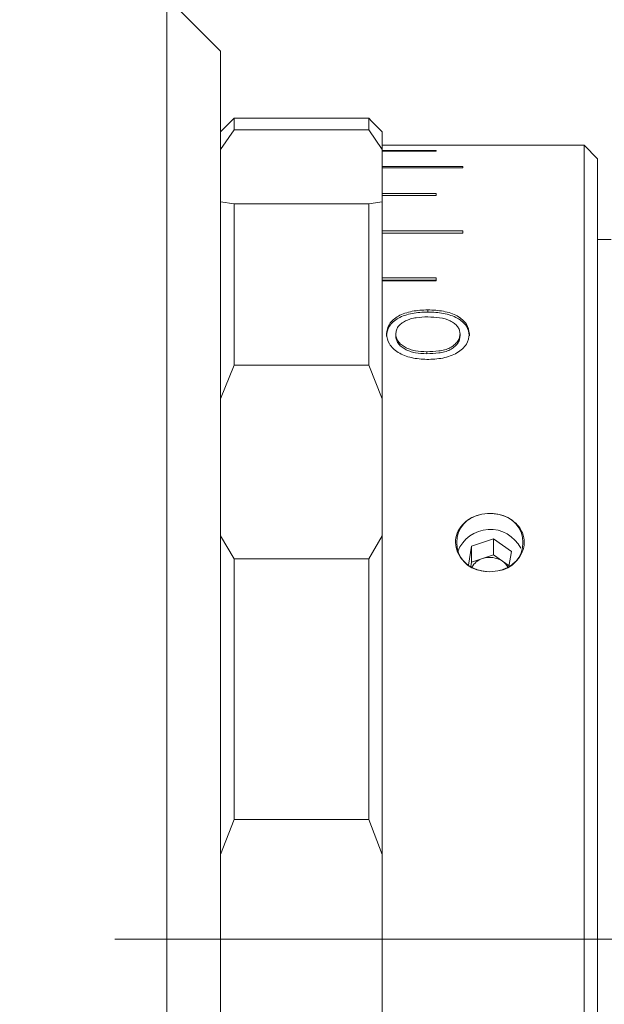
# Model space of a CAD drawing. Units: millimetres. Extents: x 0 to 472, y 0 to 297.
# Drawn here: x 257 to 268, y 206 to 224 of the extents above; entities that cross this region are included whole.
import ezdxf

# ---------------------------------------------------------------- set-up
doc = ezdxf.new("R2010")
doc.units = ezdxf.units.MM
doc.linetypes.add('CENTERX2', pattern=[20.32, 12.7, -2.54, 2.54, -2.54])
doc.layers.add('FORMAT', color=7, linetype='Continuous')
doc.styles.add('SLDTEXTSTYLE0', font='TXT', dxfattribs={"width": 0.7})
doc.dimstyles.new('SLDDIMSTYLE0', dxfattribs={"dimtxt": 2.728516, "dimasz": 3, "dimexe": 0, "dimexo": 0.0625, "dimgap": 0.682129, "dimtad": 1, "dimdec": 1, "dimlfac": 2, "dimrnd": 1e-09, "dimzin": 12, "dimdsep": 46, "dimtxsty": 'SLDTEXTSTYLE0', "dimsah": 1, "dimcen": 0.09, "dimadec": 0, "dimazin": 3, "dimtfac": 1, "dimtofl": 0, "dimtmove": 0, "dimatfit": 3, "dimfxl": 0, "dimfrac": 2, "dimtolj": 1, "dimtzin": 12, "dimarcsym": 0})

# ---------------------------------------------------------------- blocks, each defined once
blk = doc.blocks.new('_D_10')
at = {"layer": 'FORMAT'}
for p, q in [((229.449, 227.787), (229.449, 240.226)), ((260.506, 224.287), (260.506, 240.226)), ((229.449, 239.226), (260.506, 239.226))]:
    blk.add_line(p, q, dxfattribs=at)
for points in [[(229.449, 239.226), (232.449, 238.726), (232.449, 239.726)], [(260.506, 239.226), (257.506, 239.726), (257.506, 238.726)]]:
    blk.add_solid(points, dxfattribs=at)
at = {"layer": 'FORMAT', "insert": (241.265, 242.295), "char_height": 2.3813, "attachment_point": 1, "style": 'SLDTEXTSTYLE0'}
blk.add_mtext('62.1', dxfattribs=at)
blk = doc.blocks.new('_D_14')
at = {"layer": 'FORMAT'}
for p, q in [((260.506, 224.287), (260.506, 240.226)), ((294.099, 224.787), (294.099, 240.226)), ((260.506, 239.226), (294.099, 239.226))]:
    blk.add_line(p, q, dxfattribs=at)
for points in [[(260.506, 239.226), (263.506, 238.726), (263.506, 239.726)], [(294.099, 239.226), (291.099, 239.726), (291.099, 238.726)]]:
    blk.add_solid(points, dxfattribs=at)
at = {"layer": 'FORMAT', "insert": (272.94, 242.295), "char_height": 2.3813, "attachment_point": 1, "style": 'SLDTEXTSTYLE0'}
blk.add_mtext('67.2', dxfattribs=at)

msp = doc.modelspace()

# ---------------------------------------------------------------- linework, layer by layer
at = {"color": 7, "linetype": 'Continuous', "lineweight": 15}
for p, q in [((260.50637322, 223.2873961), (259.50637322, 224.2873961)), ((259.50637322, 215.3046617), (259.50637322, 224.2873961)), ((260.50637322, 223.2873961), (260.50637322, 214.81796081)), ((260.75637322, 222.0373961), (260.50637322, 221.7873961)), ((262.00637322, 222.0373961), (260.75637322, 222.0373961)), ((260.75637322, 222.0373961), (260.75637322, 221.82306295)), ((263.25637322, 222.03721168), (262.00637322, 222.03721168)), ((263.25637322, 221.82306295), (263.25637322, 222.03721168)), ((263.25637322, 222.03721168), (263.30618819, 221.9873961)), ((263.30628059, 221.9873961), (263.30618819, 221.9873961)), ((263.50637322, 221.7873961), (263.3063269, 221.98744242)), ((260.75637322, 221.82306295), (260.50637322, 221.46098539)), ((260.75637322, 221.82306295), (263.25637322, 221.82306295)), ((263.50637322, 221.46098539), (263.25637322, 221.82306295)), ((263.50637322, 221.7873961), (263.50637322, 221.46098539)), ((263.50637322, 221.53731136), (265.00637322, 221.53731136)), ((267.25637322, 221.5373961), (265.00637322, 221.5373961)), ((265.00637322, 221.53731136), (265.00637322, 221.5373961)), ((267.50637322, 221.2873961), (267.25637322, 221.5373961)), ((267.25637322, 194.0135214), (267.25637322, 221.5373961)), ((263.50637322, 220.48788339), (263.50637322, 221.46098539)), ((264.50637322, 221.44068502), (263.50637322, 221.44068502)), ((263.50637322, 221.42891578), (264.50637322, 221.42891578)), ((264.50637322, 221.42891578), (264.50637322, 221.44068502)), ((265.00637322, 221.14037987), (263.50637322, 221.14037987)), ((265.00637322, 221.11700497), (265.00637322, 221.14037987)), ((267.50637322, 221.2873961), (267.50637322, 194.23002775)), ((263.50637322, 221.11700497), (265.00637322, 221.11700497)), ((264.50637322, 220.64057009), (263.50637322, 220.64057009)), ((263.50637322, 220.60591445), (264.50637322, 220.60591445)), ((264.50637322, 220.60591445), (264.50637322, 220.64057009)), ((260.50637322, 220.48788339), (260.75637322, 220.44905819)), ((260.75637322, 220.44905819), (260.75637322, 217.45395401)), ((263.25637322, 220.44905819), (260.75637322, 220.44905819)), ((263.25637322, 220.44905819), (263.50637322, 220.48788339)), ((263.25637322, 217.45395401), (263.25637322, 220.44905819)), ((263.50637322, 220.48788339), (263.50637322, 216.82927503)), ((265.00637322, 219.94820299), (263.50637322, 219.94820299)), ((265.00637322, 219.90359009), (263.50637322, 219.90359009)), ((263.50637322, 219.90274831), (265.00637322, 219.90274831)), ((265.00637322, 219.90274831), (265.00637322, 219.94820299)), ((267.75637322, 219.7873961), (267.50637322, 219.7873961)), ((264.50637322, 219.07290238), (263.50637322, 219.07290238)), ((264.50637322, 219.03125659), (263.50637322, 219.03125659)), ((263.50637322, 219.01728047), (264.50637322, 219.01728047)), ((264.50637322, 219.01728047), (264.50637322, 219.07290238)), ((264.35396937, 218.43941915), (264.35396937, 218.47905188)), ((263.58714245, 217.99369801), (263.58714245, 218.03181468)), ((263.76021937, 218.03123126), (263.76021937, 217.99311657)), ((264.95252707, 218.03317583), (264.95252707, 217.99505455)), ((265.12560399, 217.99427941), (265.12560399, 218.03239806)), ((264.33413764, 217.7018246), (264.33413764, 217.66482654)), ((260.75637322, 217.45395401), (260.50637322, 216.82927503)), ((260.75637322, 217.45395401), (263.25637322, 217.45395401)), ((263.50637322, 216.82927503), (263.25637322, 217.45395401)), ((263.50637322, 214.2816609), (263.50637322, 216.82927503)), ((259.50637322, 189.2873961), (259.50637322, 215.3046617)), ((260.50637322, 214.81796081), (260.50637322, 190.2873961)), ((260.50637322, 214.2816609), (260.75637322, 213.85676286)), ((263.25637322, 213.85676286), (263.50637322, 214.2816609)), ((263.50637322, 214.2816609), (263.50637322, 208.36190823)), ((265.5710399, 214.22717499), (265.16791192, 214.09027769)), ((265.9095012, 213.99327766), (265.5710399, 214.22717499)), ((265.5710399, 213.92717499), (265.5710399, 214.22717499)), ((265.16791192, 214.09027769), (265.10681202, 213.73993476)), ((265.16791192, 213.79027769), (265.16791192, 214.09027769)), ((265.86007968, 213.70989779), (265.9095012, 213.99327766)), ((263.25637322, 213.85676286), (260.75637322, 213.85676286)), ((260.75637322, 213.85676286), (260.75637322, 209.0105825)), ((263.25637322, 209.0105825), (263.25637322, 213.85676286)), ((265.36947591, 213.85872634), (265.16791192, 213.79027769)), ((265.5710399, 213.92717499), (265.36947591, 213.85872634)), ((265.74027055, 213.81022633), (265.5710399, 213.92717499)), ((265.86280857, 213.72554511), (265.74027055, 213.81022633)), ((265.16791192, 213.79027769), (265.15377864, 213.70923834)), ((260.75637322, 209.0105825), (260.50637322, 208.36190823)), ((260.75637322, 209.0105825), (263.25637322, 209.0105825)), ((263.50637322, 208.36190823), (263.25637322, 209.0105825)), ((263.50637322, 205.21288398), (263.50637322, 208.36190823))]:
    msp.add_line(p, q, dxfattribs=at)
for centre, radius, start, end in [((265.42080901, 214.1561461), 0.52952557, 96.818213716, 263.181786284), ((265.59193742, 214.1561461), 0.52952557, 276.818213716, 83.181786284), ((265.5083037, 213.76432853), 0.63825952, 26.662163798, 159.258783289), ((265.47868777, 213.51684184), 0.35890423, 107.715603165, 149.323331695), ((265.50589953, 213.46006023), 0.42136216, 56.205056496, 108.890956541), ((265.55126833, 213.53186083), 0.33646573, 29.972174571, 55.824616302)]:
    msp.add_arc(centre, radius, start, end, dxfattribs=at)
for points, knots in [([(264.35396937, 218.47905188), (264.25568707, 218.47458161), (264.10805751, 218.46786684), (263.92746092, 218.41928689), (263.80531721, 218.36775276), (263.70840294, 218.2982975), (263.61327745, 218.18952839), (263.59759409, 218.09488591), (263.58714245, 218.03181468)], [0, 0, 0, 0, 0.2498797034, 0.3753435602, 0.5003635021, 0.6259309727, 0.7507145306, 1, 1, 1, 1]), ([(264.35396937, 218.43941915), (264.25569801, 218.43496686), (264.10810741, 218.4282801), (263.92749926, 218.37986919), (263.80536241, 218.32852184), (263.7084339, 218.25930533), (263.61330069, 218.15092099), (263.59760204, 218.05656494), (263.58714245, 217.99369801)], [0, 0, 0, 0, 0.2502629782, 0.3758618869, 0.5009432559, 0.6264726725, 0.7511286818, 1, 1, 1, 1]), ([(265.12560399, 218.03239806), (265.11572686, 218.09578497), (265.10088732, 218.19101832), (265.00242884, 218.29915906), (264.90476268, 218.36802893), (264.78262332, 218.41987801), (264.60093284, 218.46789273), (264.45249073, 218.47460015), (264.35396937, 218.47905188)], [0, 0, 0, 0, 0.2492279746, 0.374443487, 0.4996322629, 0.6235000531, 0.7501161429, 1, 1, 1, 1]), ([(265.12560399, 217.99427941), (265.11571786, 218.05746162), (265.10086143, 218.15240901), (265.00239735, 218.26016314), (264.9047194, 218.32879611), (264.78258392, 218.38045867), (264.60088388, 218.42830538), (264.45248013, 218.43498512), (264.35396937, 218.43941915)], [0, 0, 0, 0, 0.2488109846, 0.3739019343, 0.4990548771, 0.6229824274, 0.7497348559, 1, 1, 1, 1]), ([(263.76021937, 218.03123126), (263.76208657, 218.0548424), (263.76581982, 218.10205017), (263.80115016, 218.16897569), (263.86011663, 218.22801855), (263.93895574, 218.27668715), (264.0334856, 218.31249952), (264.17210349, 218.34320451), (264.28213719, 218.34661326), (264.35547178, 218.3488851)], [0, 0, 0, 0, 0.12505983786, 0.25004292819, 0.37407264732, 0.50004013877, 0.62507217983, 0.75012042746, 1, 1, 1, 1]), ([(264.35547178, 218.3488851), (264.42838262, 218.34625444), (264.57394382, 218.34100254), (264.74511892, 218.2929528), (264.85092179, 218.2292944), (264.90976016, 218.17038974), (264.94615021, 218.10376854), (264.95040124, 218.05670901), (264.95252707, 218.03317583)], [0, 0, 0, 0, 0.25015293849, 0.49941217449, 0.62452377754, 0.7496775808, 0.87482061302, 1, 1, 1, 1]), ([(263.58714245, 218.03181468), (263.59655581, 217.96875279), (263.61069825, 217.87400997), (263.70660823, 217.76108347), (263.83247096, 217.66323615), (264.04811039, 217.57761141), (264.24033419, 217.56481858), (264.33654149, 217.55841581)], [0, 0, 0, 0, 0.2496332917, 0.3750436671, 0.5004187069, 0.7499614019, 1, 1, 1, 1]), ([(264.33413764, 217.7018246), (264.26265297, 217.7046571), (264.15490837, 217.70892635), (264.02105894, 217.7438724), (263.93106186, 217.78356949), (263.85597576, 217.83434366), (263.7995955, 217.8949115), (263.77223481, 217.95064001), (263.76158924, 217.99658671), (263.76067605, 218.01968174), (263.76021937, 218.03123126)], [0, 0, 0, 0, 0.2497291423, 0.3764018593, 0.499815303, 0.6263290221, 0.7498218027, 0.8747880742, 0.9373831943, 1, 1, 1, 1]), ([(264.95252707, 218.03317583), (264.95037027, 218.00875386), (264.9460574, 217.95991797), (264.9087204, 217.88904412), (264.84798657, 217.82586656), (264.76874265, 217.77116864), (264.66773764, 217.73567277), (264.52297504, 217.70653827), (264.40966762, 217.70370995), (264.33413764, 217.7018246)], [0, 0, 0, 0, 0.12501112923, 0.2499810343, 0.37498738821, 0.49990203812, 0.62483429748, 0.74991702558, 1, 1, 1, 1]), ([(264.33654149, 217.55841581), (264.43683643, 217.56252755), (264.58737617, 217.56869915), (264.77419521, 217.61992757), (264.89875701, 217.67759442), (265.0005685, 217.75208549), (265.10287011, 217.86837151), (265.11651821, 217.9668435), (265.12560399, 218.03239806)], [0, 0, 0, 0, 0.2500048415, 0.3752498944, 0.5004190379, 0.625616842, 0.7507664472, 1, 1, 1, 1]), ([(264.33413764, 217.66482654), (264.26265956, 217.66764798), (264.15493915, 217.6719), (264.02108752, 217.70672217), (263.93109146, 217.74627841), (263.85600063, 217.7968754), (263.79960852, 217.85723922), (263.77223651, 217.91279171), (263.76158936, 217.95858833), (263.76067608, 217.98160608), (263.76021937, 217.99311657)], [0, 0, 0, 0, 0.2500963192, 0.3769053949, 0.5003802355, 0.6268675326, 0.7502436127, 0.8750171772, 0.9374998278, 1, 1, 1, 1]), ([(264.95252707, 217.99505455), (264.95036983, 217.9707141), (264.9460554, 217.9220336), (264.90870477, 217.85139014), (264.84796199, 217.78842593), (264.7686991, 217.73391408), (264.667711, 217.69855417), (264.5229545, 217.66952176), (264.4096633, 217.6667046), (264.33413764, 217.66482654)], [0, 0, 0, 0, 0.12477355502, 0.24954503554, 0.37442948189, 0.49931508527, 0.62433050812, 0.74955969554, 1, 1, 1, 1]), ([(265.35794394, 213.63036544), (265.34920237, 213.63229243), (265.2699189, 213.64976969), (265.12790944, 213.70971536), (264.97231627, 213.84603637), (264.87958026, 214.01706831), (264.85856157, 214.20054808), (264.90862948, 214.37651193), (265.0233823, 214.52660369), (265.18008658, 214.63389979), (265.30239994, 214.66692818), (265.35794394, 214.68192677)], [0, 0, 0, 0, 0.0161350605, 0.1463402691, 0.2753280421, 0.4019208246, 0.5259465151, 0.6484921662, 0.7713737593, 0.8961780094, 1, 1, 1, 1]), ([(265.35794394, 214.68192677), (265.42794876, 214.69108588), (265.52765453, 214.70413093), (265.62561997, 214.68702299), (265.6548025, 214.68192677)], [0, 0, 0, 0, 0.7021140402, 1, 1, 1, 1]), ([(265.6548025, 214.68192677), (265.71133913, 214.66664432), (265.82077616, 214.63706234), (265.96380222, 214.545158), (266.08019057, 214.41724533), (266.14761187, 214.25045954), (266.14590231, 214.0674407), (266.0746314, 213.89472651), (265.94183722, 213.75088392), (265.79130502, 213.66519855), (265.6892991, 213.63916838), (265.6548025, 213.63036544)], [0, 0, 0, 0, 0.1055744129, 0.2043586453, 0.3158341657, 0.441323017, 0.5646516997, 0.6870373606, 0.8103249886, 0.9358552403, 1, 1, 1, 1]), ([(265.6548025, 213.63036544), (265.58479768, 213.62075439), (265.48509191, 213.60706568), (265.38712647, 213.62501776), (265.35794394, 213.63036544)], [0, 0, 0, 0, 0.7021140402, 1, 1, 1, 1])]:
    msp.add_open_spline(points, degree=3, knots=knots, dxfattribs=at)
at = {"layer": 'FORMAT', "linetype": 'CENTERX2', "lineweight": 0, "ltscale": 2.5}
msp.add_line((106.14183969, 206.7873961), (399.64393355, 206.7873961), dxfattribs=at)

# ---------------------------------------------------------------- dimensions: what is measured, and where the dimension line sits
at = {"layer": 'FORMAT'}
for base, p1, p2, picture, middle in [((260.50637322, 239.22589501), (229.44887322, 226.7873961), (260.50637322, 223.2873961), '_D_10', (244.439639, 239.22589501)), ((294.09937322, 239.22589501), (260.50637322, 223.2873961), (294.09937322, 223.7873961), '_D_14', (276.11501169, 239.22589501))]:
    dim = msp.add_linear_dim(base=base, p1=p1, p2=p2, dimstyle='SLDDIMSTYLE0', dxfattribs=at)
    dim.commit()
    dim.dimension.update_dxf_attribs({"geometry": picture, "text_midpoint": middle, "dimtype": 160})

doc.saveas('drawing.dxf')
